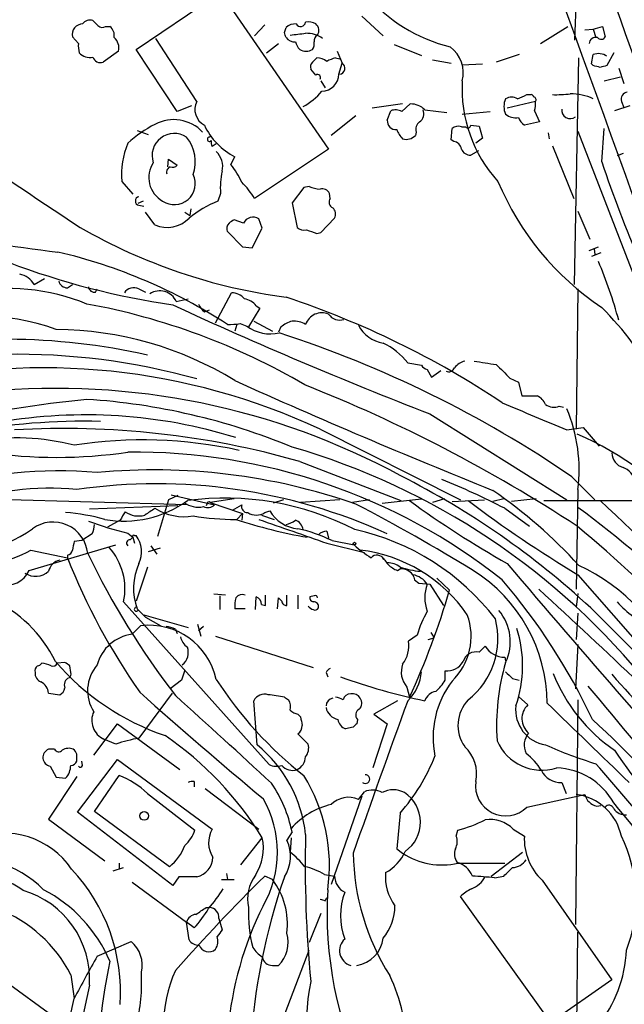
# Model space of a CAD drawing. Extents: x 1 to 150428, y -36111 to 871.
# Drawn here: x 481 to 541, y 481 to 579 of the extents above; entities that cross this region are included whole.
import ezdxf

# ---------------------------------------------------------------- set-up
doc = ezdxf.new("R2010")
doc.units = 0
doc.header["$MEASUREMENT"] = 0
doc.layers.add('MAIN', color=5, linetype='CONTINUOUS')

msp = doc.modelspace()

# ---------------------------------------------------------------- linework, layer by layer
at = {"layer": 'MAIN'}
for p, q in [((536.702, 588.772), (536.2787, 576.7493)), ((492.6753, 575.818), (501.0573, 581.4906)), ((501.0573, 581.4906), (511.81, 565.912)), ((515.112, 579.12), (517.2287, 577.1726)), ((489.6273, 578.104), (490.0507, 578.104)), ((505.46, 578.2733), (504.444, 577.1726)), ((507.4073, 577.5113), (507.5767, 578.0193)), ((532.892, 576.4106), (535.6013, 578.104)), ((537.2947, 577.7653), (538.1413, 577.85)), ((538.1413, 577.85), (539.0727, 578.104)), ((538.1413, 577.85), (538.3953, 577.0033)), ((539.0727, 578.104), (539.3267, 577.088)), ((486.918, 576.4106), (486.3253, 577.088)), ((498.6867, 570.6533), (494.6227, 576.9186)), ((505.6293, 575.4793), (506.8147, 576.4106)), ((518.3293, 576.326), (521.0387, 575.2253)), ((490.8973, 575.6486), (489.3733, 574.548)), ((496.7393, 569.6373), (492.6753, 575.818)), ((510.2013, 574.548), (510.6247, 574.9713)), ((512.4873, 574.9713), (512.9107, 574.8866)), ((512.6567, 575.6486), (513.1647, 574.4633)), ((530.7753, 575.31), (528.4893, 574.548)), ((536.2787, 552.45), (536.702, 574.9713)), ((537.972, 574.3786), (538.1413, 575.31)), ((540.1733, 575.4793), (539.496, 574.2093)), ((512.826, 573.3626), (513.1647, 574.4633)), ((522.1393, 574.802), (524.002, 574.4633)), ((525.1027, 574.294), (527.1347, 574.3786)), ((538.1413, 574.2093), (537.972, 574.3786)), ((540.6813, 573.9553), (541.1893, 572.4313)), ((510.54, 573.278), (510.032, 573.8706)), ((539.242, 572.6853), (540.8507, 573.1086)), ((511.048, 572.6853), (511.4713, 572.008)), ((531.5373, 571.3306), (531.9607, 571.3306)), ((498.1787, 570.23), (496.7393, 569.6373)), ((519.176, 570.3993), (516.128, 569.976)), ((519.0913, 569.6373), (519.938, 570.3993)), ((532.384, 570.6533), (529.59, 569.976)), ((541.782, 570.23), (540.258, 569.722)), ((540.9353, 570.6533), (541.1893, 570.0606)), ((514.5193, 569.214), (512.064, 567.2666)), ((517.652, 568.7906), (517.9907, 569.722)), ((521.3773, 569.8066), (523.5787, 569.5526)), ((525.1027, 569.3833), (527.8967, 569.6373)), ((532.2993, 569.722), (532.8073, 568.6213)), ((525.018, 568.1133), (525.4413, 568.1133)), ((525.9493, 568.2826), (526.796, 568.198)), ((526.796, 568.198), (527.1347, 567.0126)), ((532.8073, 568.6213), (531.2833, 568.2826)), ((492.76, 567.7746), (493.8607, 567.3513)), ((499.9567, 567.0973), (500.126, 567.2666)), ((520.5307, 567.6053), (520.446, 567.2666)), ((524.002, 566.8433), (524.0867, 567.944)), ((533.654, 567.5206), (533.7387, 566.928)), ((536.6173, 567.69), (543.3907, 550.164)), ((538.988, 564.642), (539.242, 567.944)), ((500.634, 566.42), (500.2107, 566.166)), ((524.256, 566.674), (524.002, 566.8433)), ((527.1347, 567.0126), (526.4573, 566.5046)), ((534.0773, 566.2506), (536.194, 561.0013)), ((502.0733, 564.388), (502.4967, 565.15)), ((511.81, 565.912), (504.444, 561.0013)), ((526.7113, 565.7426), (525.9493, 565.3193)), ((541.1047, 565.4886), (540.512, 565.2346)), ((495.808, 564.134), (495.8927, 564.896)), ((495.8927, 564.896), (496.7393, 564.3033)), ((491.236, 562.6946), (492.3367, 561.4246)), ((509.8627, 562.1866), (509.3547, 562.102)), ((501.0573, 561.5093), (500.8033, 560.7473)), ((509.3547, 562.102), (508.1693, 560.578)), ((511.9793, 561.0013), (511.8947, 561.5093)), ((493.3527, 560.7473), (492.8447, 560.4933)), ((492.9293, 560.324), (493.4373, 560.2393)), ((508.1693, 560.578), (508.6773, 558.1226)), ((494.538, 558.3766), (493.6067, 559.6466)), ((497.5013, 559.6466), (498.0093, 559.308)), ((498.094, 559.9853), (498.0093, 559.308)), ((536.6173, 559.7313), (537.8027, 556.9373)), ((503.3433, 558.546), (502.412, 558.8846)), ((505.206, 558.038), (504.8673, 558.9693)), ((511.048, 557.6146), (512.4027, 559.054)), ((501.7347, 557.6993), (503.2587, 556.1753)), ((504.19, 556.0906), (505.206, 558.038)), ((510.6247, 557.53), (511.048, 557.6146)), ((503.2587, 556.1753), (504.19, 556.0906)), ((537.718, 555.8366), (538.6493, 556.1753)), ((538.9033, 555.5826), (537.972, 555.244)), ((538.226, 556.006), (538.3107, 555.4133)), ((482.5153, 552.45), (483.5313, 553.0426)), ((485.8173, 552.1113), (486.3253, 552.45)), ((488.6113, 551.688), (488.7807, 552.0266)), ((492.9293, 552.0266), (493.6067, 551.688)), ((500.5493, 548.64), (502.158, 551.6033)), ((536.6173, 552.0266), (536.448, 538.0566)), ((496.6547, 550.7566), (497.84, 551.0106)), ((499.4487, 549.7406), (499.9567, 549.91)), ((504.952, 550.0793), (503.8513, 548.2166)), ((504.6133, 550.3333), (504.952, 550.0793)), ((502.666, 548.4706), (502.4967, 547.7933)), ((503.0047, 548.5553), (503.682, 548.3013)), ((504.3593, 548.8093), (506.222, 547.7933)), ((507.0687, 548.2166), (506.8147, 547.7086)), ((519.684, 544.6606), (521.0387, 544.4066)), ((521.6313, 543.9833), (522.0547, 543.2213)), ((522.0547, 543.2213), (522.986, 543.8986)), ((529.844, 543.1366), (530.6907, 542.7133)), ((530.6907, 542.7133), (531.0293, 541.3586)), ((531.0293, 541.3586), (532.5533, 541.3586)), ((534.7547, 540.3426), (535.178, 540.258)), ((521.8853, 539.5806), (535.5167, 531.0293)), ((510.9633, 538.0566), (524.9333, 531.0293)), ((535.5167, 537.972), (537.1253, 538.226)), ((537.1253, 538.226), (538.734, 536.3633)), ((508.9313, 534.8393), (519.0067, 530.9446)), ((536.0247, 533.3153), (538.3107, 531.0293)), ((536.6173, 532.0453), (536.448, 522.1393)), ((497.7553, 530.5213), (476.5887, 531.114)), ((495.8927, 531.0293), (494.792, 527.3886)), ((496.824, 531.4526), (495.8927, 531.0293)), ((496.1467, 531.5373), (500.4647, 530.5213)), ((502.412, 531.114), (500.0413, 530.7753)), ((507.3227, 531.0293), (506.3067, 530.6906)), ((512.9107, 531.0293), (509.016, 530.7753)), ((515.874, 531.0293), (514.1807, 530.7753)), ((517.144, 530.6906), (521.0387, 531.114)), ((523.3247, 531.114), (522.1393, 530.7753)), ((524.0867, 530.86), (527.304, 531.0293)), ((529.2513, 531.114), (528.1507, 530.86)), ((532.4687, 531.114), (530.0133, 530.86)), ((533.2307, 530.9446), (594.6987, 531.0293)), ((496.824, 530.4366), (488.0187, 530.098)), ((499.7027, 530.606), (499.618, 530.4366)), ((500.0413, 530.7753), (503.2587, 529.6746)), ((502.2427, 530.0133), (503.174, 530.5213)), ((505.46, 529.7593), (505.968, 529.9286)), ((529.336, 530.1826), (531.7913, 528.4046)), ((491.0667, 528.9973), (489.7967, 528.32)), ((502.666, 529.082), (503.2587, 529.6746)), ((503.2587, 529.6746), (503.174, 528.9973)), ((505.1213, 529.5053), (506.3913, 529.082)), ((511.6407, 527.8966), (511.81, 527.2193)), ((487.2567, 526.9653), (486.4947, 526.8806)), ((488.2727, 527.6426), (487.2567, 526.9653)), ((491.8287, 527.7273), (492.3367, 527.304)), ((492.0827, 527.05), (492.3367, 527.304)), ((492.3367, 527.304), (492.506, 526.7113)), ((492.506, 527.4733), (492.6753, 527.4733)), ((512.1487, 526.9653), (514.35, 526.542)), ((482.0073, 524.002), (490.6433, 526.542)), ((482.1767, 526.034), (485.8173, 525.272)), ((495.046, 526.2033), (493.8607, 525.8646)), ((494.1147, 526.4573), (494.7073, 525.6106)), ((511.6407, 526.7113), (515.366, 525.78)), ((485.8173, 525.526), (485.8173, 525.272)), ((493.776, 524.3406), (492.6753, 520.954)), ((518.668, 524.002), (518.922, 524.1713)), ((520.3613, 523.0706), (520.7847, 522.732)), ((522.5627, 523.24), (523.8327, 522.0546)), ((536.6173, 523.5786), (544.7453, 514.2653)), ((520.7847, 522.732), (521.8853, 522.6473)), ((521.8853, 522.6473), (523.24, 520.5306)), ((501.5653, 521.5466), (500.38, 521.6313)), ((500.9727, 521.462), (500.9727, 520.1073)), ((504.5287, 520.1073), (504.6133, 521.3773)), ((505.5447, 520.5306), (505.5447, 521.5466)), ((506.73, 520.192), (506.8147, 521.2926)), ((507.6613, 520.5306), (507.6613, 521.5466)), ((508.762, 521.5466), (508.762, 520.192)), ((510.3707, 521.462), (509.9473, 521.3773)), ((536.6173, 521.716), (536.448, 520.3613)), ((491.4053, 520.8693), (505.8833, 504.698)), ((503.5127, 520.192), (502.4967, 520.192)), ((505.1213, 520.6153), (505.5447, 520.5306)), ((537.8873, 520.2766), (543.56, 514.604)), ((493.4373, 519.5993), (497.84, 518.3293)), ((493.6067, 519.3453), (495.1307, 518.4986)), ((536.6173, 519.7686), (536.448, 517.144)), ((492.252, 517.652), (493.0987, 518.4986)), ((496.57, 518.16), (496.7393, 517.7366)), ((498.7713, 518.668), (499.11, 517.4826)), ((499.364, 518.414), (498.856, 517.9906)), ((500.5493, 517.4826), (510.286, 514.35)), ((520.6153, 517.5673), (519.7687, 516.9746)), ((521.716, 517.144), (522.3087, 517.3133)), ((521.97, 517.8213), (522.3087, 517.3133)), ((526.796, 515.874), (527.3887, 516.4666)), ((536.6173, 516.636), (536.3633, 512.2333)), ((529.336, 515.366), (529.4207, 515.0273)), ((485.5633, 514.858), (484.8013, 514.7733)), ((486.156, 513.842), (486.0713, 514.5193)), ((497.5013, 514.096), (497.1627, 513.08)), ((511.556, 513.842), (511.7253, 513.4186)), ((523.4093, 513.08), (523.4093, 514.0113)), ((530.098, 513.2493), (530.7753, 513.08)), ((497.1627, 513.08), (496.062, 512.2333)), ((519.5993, 512.4026), (519.8533, 511.3866)), ((483.9547, 511.81), (485.0553, 511.6406)), ((496.2313, 511.81), (492.9293, 507.3226)), ((507.4073, 511.3866), (507.8307, 511.1326)), ((530.6907, 511.4713), (531.622, 510.6246)), ((504.698, 506.6453), (504.3593, 511.048)), ((518.668, 511.048), (516.2973, 509.6933)), ((536.6173, 511.1326), (536.3633, 488.7806)), ((508.762, 509.6933), (509.016, 509.4393)), ((516.2973, 509.6933), (517.652, 508.762)), ((488.442, 505.6293), (490.8127, 508.762)), ((490.8127, 508.762), (496.9933, 504.19)), ((514.2653, 508.4233), (513.5033, 508.254)), ((514.6887, 509.1853), (514.604, 508.762)), ((517.652, 508.762), (516.2127, 504.3593)), ((508.762, 507.746), (509.778, 506.73)), ((490.6433, 506.73), (489.458, 507.238)), ((484.5473, 506.222), (483.9547, 506.222)), ((484.124, 504.5286), (484.7167, 503.428)), ((486.8333, 499.9566), (490.8127, 505.206)), ((487.3413, 504.6133), (487.2567, 505.0366)), ((490.8127, 505.206), (500.2107, 498.2633)), ((486.7487, 503.5126), (483.9547, 499.2793)), ((484.7167, 503.428), (485.648, 503.3433)), ((488.5267, 500.0413), (490.982, 503.5973)), ((498.4327, 503.0046), (498.4327, 502.4966)), ((535.0087, 502.92), (535.432, 501.8193)), ((493.776, 501.8193), (498.5173, 498.1786)), ((499.5333, 502.3273), (504.8673, 498.2633)), ((515.112, 501.5653), (512.064, 492.76)), ((514.7733, 501.2266), (515.366, 501.9886)), ((531.5373, 500.4646), (537.2947, 501.7346)), ((538.48, 500.5493), (538.9033, 500.634)), ((496.316, 492.6753), (486.8333, 499.9566)), ((495.9773, 494.538), (488.5267, 500.0413)), ((518.922, 499.872), (518.5833, 496.316)), ((483.9547, 499.2793), (489.5427, 495.1306)), ((508.1693, 498.0093), (507.6613, 497.1626)), ((524.51, 497.586), (524.6793, 498.1786)), ((530.1827, 498.2633), (531.2833, 497.586)), ((503.0893, 494.7073), (505.206, 497.4166)), ((508.0847, 497.4166), (508, 495.9773)), ((518.5833, 496.316), (519.176, 495.8926)), ((527.9813, 493.6066), (531.114, 495.9773)), ((490.982, 494.8766), (490.982, 494.284)), ((524.6793, 494.8766), (529.336, 494.8766)), ((490.3893, 494.1146), (491.4053, 494.4533)), ((501.65, 493.8606), (501.7347, 493.268)), ((506.222, 493.268), (505.46, 493.6066)), ((511.3867, 493.776), (512.4027, 493.6066)), ((528.32, 493.4373), (529.2513, 493.6066)), ((492.252, 493.014), (497.6707, 489.0346)), ((496.9087, 493.522), (496.316, 492.6753)), ((498.6867, 493.522), (496.9087, 493.522)), ((501.142, 493.268), (502.412, 493.268)), ((533.0613, 493.1833), (540.004, 483.2773)), ((468.7993, 491.0666), (485.14, 479.1286)), ((511.4713, 491.1513), (511.6407, 491.49)), ((533.908, 479.044), (524.9333, 491.5746)), ((499.618, 490.474), (499.9567, 490.474)), ((511.048, 489.8813), (509.8627, 487.0026)), ((498.4327, 488.442), (497.6707, 489.0346)), ((497.9247, 487.2566), (497.6707, 489.0346)), ((500.888, 489.3733), (501.2267, 488.2726)), ((536.2787, 455.3373), (536.6173, 488.0186)), ((488.7807, 485.648), (492.1673, 487.0873)), ((507.492, 479.9753), (509.8627, 486.2406)), ((486.156, 483.7853), (486.4947, 481.4146)), ((506.222, 484.7166), (506.8147, 484.7166)), ((540.004, 483.2773), (533.908, 479.044)), ((488.0187, 482.7693), (484.378, 466.09)), ((486.0713, 479.4673), (486.4947, 481.4146))]:
    msp.add_line(p, q, dxfattribs=at)
for centre, radius in [((514.3923, 526.669), 0.1338), ((493.4651, 499.5866), 0.4356)]:
    msp.add_circle(centre, radius, dxfattribs=at)
for centre, radius, start, end in [((-2962.8352, -675.5783), 3721.4591, 19.5194212, 20.9406415), ((-2792.3096, -638.061), 3543.5343, 19.7491328, 20.8423926), ((527.8595, 591.8829), 16.295, 220.402366, 255.999659), ((487.3587, 577.3027), 1.0555, 90.944619, 191.736846), ((488.0609, 577.8923), 0.8571, 69.770189, 147.090465), ((615.6112, 705.4425), 179.6053, 224.885409, 225.114592), ((489.3007, 578.6363), 0.6245, 225.797976, 301.531771), ((489.3652, 577.2086), 1.1277, 349.510188, 52.563067), ((508.487, 576.9817), 1.3803, 85.608298, 131.260899), ((509.0288, 578.6051), 0.5012, 209.536462, 351.071346), ((509.8204, 577.1729), 1.3865, 58.733619, 102.344134), ((510.0388, 577.7175), 0.8133, 325.536108, 51.956334), ((489.6611, 576.0058), 1.2868, 343.88335, 50.822123), ((380.492, 534.9073), 133.8753, 18.327124, 18.556307), ((508.4209, 577.6244), 1.048, 216.342889, 274.767274), ((466.4373, 958.3391), 383.3416, 276.224364, 276.453549), ((509.5938, 574.5831), 2.8444, 55.195282, 91.406169), ((511.0482, 576.6646), 0.6827, 119.760495, 187.11773), ((538.4192, 576.3101), 0.7083, 78.145921, 171.843588), ((538.9199, 577.2775), 0.4488, 217.666685, 335.022443), ((489.2867, 576.1565), 2.3823, 173.877066, 196.514952), ((510.1356, 576.9856), 1.6774, 193.993164, 224.113543), ((509.3338, 576.4107), 1.0506, 325.65803, 9.273151), ((522.0075, 573.5027), 3.2013, 345.206699, 53.376013), ((488.0596, 576.4825), 1.4572, 223.506827, 281.788016), ((489.1263, 575.3241), 0.8145, 199.220322, 287.654086), ((509.5663, 576.8762), 1.2341, 239.033059, 300.966941), ((510.7307, 573.5962), 1.3792, 48.715594, 94.407945), ((513.2476, 571.8434), 3.219, 103.661958, 119.94689), ((538.6598, 573.9549), 1.4509, 54.807078, 110.938279), ((510.6247, 574.0823), 0.6294, 132.276138, 199.655661), ((512.8433, 573.9578), 0.599, 276.46061, 57.551549), ((496.1535, 404.7688), 174.5653, 75.853137, 76.082312), ((581.475, 404.8292), 174.5046, 103.919653, 104.148876), ((510.7093, 573.024), 0.3053, 326.299523, 123.684862), ((511.0903, 573.405), 1.7362, 271.399354, 358.600646), ((538.8744, 571.9589), 13.7908, 176.980683, 222.203905), ((506.3907, 575.5648), 6.1369, 297.981046, 320.597278), ((530.0133, 569.9546), 1.122, 58.113158, 121.882505), ((528.5321, 576.7061), 6.1585, 289.679233, 299.20759), ((531.9184, 571.0343), 0.2993, 8.124688, 81.875312), ((532.1936, 570.8227), 0.2548, 318.340322, 85.249431), ((534.5008, 581.1452), 9.8237, 267.52922, 277.925216), ((535.8918, 566.182), 5.2334, 64.543009, 90.399607), ((541.6483, 570.8538), 0.7406, 99.347861, 195.706311), ((500.2963, 569.8628), 1.7932, 153.843616, 241.791434), ((519.9991, 568.5038), 1.8965, 43.389048, 91.846247), ((531.0288, 570.1453), 1.7795, 154.646013, 205.353987), ((530.0158, 570.3992), 2.3818, 343.481629, 6.124217), ((518.4563, 568.5785), 1.2347, 59.047386, 112.154726), ((520.298, 569.4256), 0.9865, 305.386449, 22.71815), ((530.4367, 570.6426), 1.6181, 231.1035, 279.031535), ((532.5123, 569.8498), 1.9916, 203.846818, 231.896418), ((535.8346, 569.7745), 0.8341, 171.950526, 309.332419), ((499.6492, 558.0314), 11.5306, 116.31283, 132.706048), ((496.4098, 564.8826), 3.9556, 43.496282, 118.242385), ((505.4932, 571.1148), 6.6752, 205.105824, 243.3267), ((518.5072, 568.7145), 0.8586, 174.914927, 275.085073), ((521.335, 567.9017), 0.8571, 122.909535, 200.229811), ((524.6794, 567.33), 0.8534, 66.622441, 133.988752), ((525.6651, 568.2887), 0.2843, 218.087058, 358.770406), ((2766.2197, 3991.6801), 4121.136, 236.1953399, 236.4245236), ((496.4465, 565.2725), 2.1974, 56.143602, 198.993987), ((494.6164, 564.6178), 3.9341, 341.538339, 39.06991), ((499.9567, 566.8856), 0.2116, 90, 323.124688), ((521.051, 568.7755), 2.6323, 200.368798, 224.576735), ((519.5285, 568.157), 1.2785, 253.996127, 315.858786), ((499.4316, 563.3708), 8.2234, 157.599287, 184.716659), ((501.0559, 566.5892), 0.9452, 169.675635, 206.597581), ((524.129, 565.785), 0.898, 8.130102, 81.869898), ((499.2162, 564.1626), 2.0607, 347.32945, 46.525848), ((525.9006, 566.2708), 0.9527, 202.123029, 272.929976), ((496.5722, 563.0771), 2.6545, 146.108788, 241.363012), ((496.2101, 563.6366), 0.519, 106.58081, 200.292464), ((496.2737, 564.7265), 0.6292, 250.338213, 317.731211), ((494.668, 558.5739), 9.415, 25.384356, 38.136411), ((645.4093, 599.8876), 112.106, 198.32432, 203.750724), ((496.4642, 562.4774), 2.0853, 236.063032, 25.402631), ((508.2939, 562.0596), 7.2575, 166.850704, 184.348631), ((496.9041, 556.3545), 8.8568, 31.645306, 44.934129), ((511.1116, 565.0868), 3.1577, 246.702057, 267.308125), ((554.5132, 573.4845), 28.0157, 202.65232, 236.347029), ((493.014, 560.7473), 0.4317, 101.315138, 258.684862), ((511.1469, 561.1002), 0.8524, 28.681808, 102.438404), ((522.0006, 853.9182), 300.5513, 257.648087, 262.906529), ((505.4304, 549.5878), 12.0807, 112.520523, 128.410713), ((512.4556, 560.6309), 0.6033, 142.129181, 248.380224), ((511.6929, 559.4578), 0.8166, 330.364771, 48.564574), ((495.7554, 561.095), 2.9785, 245.875401, 316.745428), ((502.4545, 557.9956), 0.7785, 135.005204, 202.37413), ((586.8079, 431.7154), 152.6259, 123.57026, 123.799443), ((504.2931, 558.0814), 1.0574, 57.109475, 153.934172), ((514.9172, 606.5496), 55.8541, 240.114993, 262.448178), ((509.3548, 558.7723), 0.9387, 223.800038, 285.69303), ((594.7666, 811.6991), 267.7346, 251.45385, 251.683033), ((472.7475, 503.9278), 53.1443, 56.945055, 76.796736), ((507.4693, 627.1247), 77.5133, 249.224919, 261.727061), ((494.1839, 535.9954), 48.2533, 15.504268, 22.85371), ((480.6782, 551.375), 2.1285, 30.334523, 79.228546), ((485.8294, 552.9941), 0.8829, 193.458631, 269.214731), ((479.9993, 531.5698), 20.4634, 67.698723, 101.765422), ((488.5036, 552.2499), 0.5721, 185.405678, 280.850351), ((492.4566, 550.9754), 1.1526, 65.787668, 146.992387), ((495.02, 550.0272), 1.7901, 24.046337, 123.576438), ((502.2182, 550.0752), 1.5293, 37.710681, 92.256019), ((475.8164, 485.0796), 66.5051, 59.63089, 79.650052), ((671.5914, 928.373), 416.6191, 245.120641, 248.940596), ((500.6767, 551.3073), 1.9906, 203.844128, 231.910186), ((503.0513, 548.9756), 2.0696, 40.99737, 79.512657), ((479.2669, 465.9161), 89.8408, 56.324985, 71.632511), ((511.1361, 547.923), 1.7026, 66.684316, 161.238344), ((512.9107, 550.2485), 1.3386, 214.690822, 288.434949), ((515.4415, 526.7282), 33.2216, 12.481144, 44.865), ((477.3605, 527.8632), 21.4032, 69.897828, 112.592272), ((501.9029, 555.5115), 7.0429, 268.631522, 279.000371), ((509.2188, 545.5423), 3.4314, 107.809238, 128.798798), ((508.2877, 546.4044), 2.4078, 59.106027, 92.818557), ((484.4839, 513.493), 34.4704, 58.495989, 89.613043), ((506.0449, 551.5456), 4.0136, 233.933268, 282.290975), ((471.8034, 439.3893), 113.7826, 55.637882, 72.034331), ((517.8399, 550.0365), 3.4826, 208.289947, 259.892045), ((479.5438, 481.9037), 65.0938, 77.370756, 101.928052), ((514.2361, 540.3133), 6.9699, 38.589069, 64.572846), ((480.8118, 479.1417), 66.3629, 74.374368, 107.667353), ((525.8649, 542.9671), 1.931, 105.259022, 142.124756), ((534.6427, 591.8066), 47.7138, 259.915495, 262.590217), ((483.4226, 478.9699), 65.1899, 65.009464, 103.11554), ((521.9706, 545.0847), 1.1525, 216.041628, 252.877899), ((523.7481, 544.4065), 0.6447, 246.787406, 336.807244), ((867.8414, 882.4887), 478.9594, 224.885409, 225.114592), ((778.9874, 1156.7245), 673.2377, 245.7519332, 248.1250139), ((484.7777, 470.4877), 71.6211, 61.4505, 95.475744), ((454.4574, 403.3285), 149.6008, 56.726998, 68.436991), ((505.3711, 375.4814), 166.4723, 96.071057, 106.090652), ((483.5582, 476.641), 64.5163, 67.575158, 86.261629), ((1209.6261, 2148.0058), 1745.4605, 247.0521129, 247.2812952), ((531.9609, 539.9194), 1.5564, 22.381136, 67.627074), ((534.2268, 541.6224), 1.3844, 233.328758, 292.415478), ((520.9143, 533.9935), 15.8234, 352.927711, 22.655852), ((487.3952, 475.7366), 63.1056, 88.434433, 113.201261), ((487.6557, 489.2145), 50.2627, 72.725395, 99.865372), ((485.535, 452.9766), 85.1404, 74.050102, 93.344473), ((480.7105, 514.0655), 23.1178, 75.510337, 123.243671), ((493.3642, 492.7645), 44.2203, 77.520212, 98.936926), ((525.3451, 510.7685), 29.023, 38.267141, 67.326879), ((484.759, 583.4577), 48.2083, 261.567218, 278.432782), ((492.5041, 476.7636), 59.0109, 51.694792, 90.655785), ((488.4078, 468.074), 71.0097, 38.715468, 73.841661), ((541.5329, 535.7146), 1.5292, 181.071665, 253.738596), ((484.9692, 492.79), 41.1256, 84.682225, 107.737517), ((494.4408, 472.939), 61.0625, 70.802901, 95.318585), ((540.5121, 532.5321), 1.814, 11.443734, 70.932797), ((481.7178, 459.6092), 82.6774, 47.204642, 63.19104), ((492.5423, 458.361), 80.6977, 62.874256, 67.771225), ((484.0645, 505.8818), 26.3009, 84.142331, 110.994906), ((494.7023, 477.2139), 55.4053, 65.530096, 98.253506), ((500.5855, 491.6905), 48.8008, 42.261803, 55.608053), ((491.4489, 539.714), 10.8015, 259.835493, 305.721309), ((501.505, 502.9097), 28.2846, 62.797986, 97.618163), ((499.9143, 530.606), 0.2116, 53.124688, 180), ((582.2467, 617.2098), 106.4642, 234.122752, 240.356922), ((599.9467, 629.2611), 123.2047, 232.938866, 239.068185), ((241.7793, 210.9907), 436.5809, 42.670904, 47.126929), ((702.9771, 402.4318), 246.8296, 148.922635, 149.151838), ((492.8956, 531.6712), 2.2547, 234.136481, 286.130399), ((663.3472, 275.8557), 305.2519, 123.574175, 123.803368), ((497.4551, 534.862), 5.5142, 238.060921, 279.318832), ((498.852, 532.6873), 2.3908, 233.105178, 282.366084), ((499.7921, 531.2314), 0.9781, 244.042755, 313.446471), ((503.7331, 530.3447), 0.5863, 162.470508, 273.284982), ((509.0489, 531.6858), 3.5468, 209.698396, 265.360315), ((418.3632, 346.8459), 207.3976, 58.669903, 62.378299), ((488.181, 463.465), 82.5144, 32.595023, 54.055284), ((484.1883, 509.8292), 19.9835, 74.458209, 85.811081), ((498.1214, 555.3954), 28.3747, 248.959271, 257.186882), ((502.43, 553.8229), 24.7414, 260.503528, 270.350381), ((518.5478, 577.8351), 51.301, 251.866527, 260.06104), ((504.6134, 531.0434), 1.5381, 236.600247, 303.396643), ((1100.9211, 2221.224), 1794.0526, 250.5952847, 250.8244706), ((507.0906, 530.8796), 2.3563, 281.905565, 306.980293), ((508.1573, 527.9329), 1.1207, 6.82125, 71.76391), ((474.7718, 538.631), 12.9309, 255.383432, 305.855693), ((484.393, 525.3434), 3.4743, 5.813484, 126.099394), ((486.2688, 528.6894), 2.2608, 332.418273, 357.074191), ((505.5509, 513.5446), 14.9548, 63.820636, 77.600888), ((511.6915, 526.5416), 1.3559, 92.147058, 131.445099), ((509.2373, 504.4772), 24.1546, 37.48332, 77.574363), ((447.1151, 420.7212), 139.9686, 37.695236, 50.294608), ((698.0598, 484.1073), 215.8457, 168.57026, 168.799443), ((492.0365, 526.719), 0.3342, 82.054159, 231.549055), ((492.4214, 527.3886), 0.1197, 45.033843, 224.966157), ((490.5014, 525.8671), 2.7029, 333.930762, 36.45908), ((476.5769, 535.6658), 11.1413, 260.437154, 300.173148), ((485.7328, 526.1185), 0.5985, 278.116564, 351.883436), ((485.4551, 522.1893), 6.0949, 347.491993, 42.258955), ((521.3333, 534.089), 10.2822, 227.221664, 239.037199), ((513.1182, 510.9486), 15.1953, 34.701497, 83.103871), ((485.3092, 523.6635), 1.3781, 100.616846, 169.387241), ((547.2135, 549.6771), 66.0689, 201.67791, 214.880373), ((560.426, 560.6995), 80.5771, 205.748306, 217.581837), ((516.6197, 524.7477), 0.7792, 27.097836, 137.709988), ((729.0881, 694.38), 271.1024, 218.54687, 218.776037), ((479.8073, 524.9411), 2.3921, 253.519625, 336.884126), ((498.4016, 522.226), 5.9971, 155.852714, 199.82606), ((517.6943, 522.7746), 1.9898, 51.904551, 91.218079), ((519.5849, 526.4711), 2.6338, 225.435321, 249.627527), ((521.7497, 532.8258), 8.944, 251.569305, 264.895932), ((518.9822, 522.6432), 1.5293, 37.710681, 92.256019), ((517.7732, 510.6426), 15.7968, 0.549143, 57.747097), ((1369.542, 1234.9792), 1100.0206, 220.2193119, 222.075864), ((528.6303, 507.0816), 19.2068, 20.608452, 65.1495), ((482.6611, 525.3484), 1.9291, 236.058687, 312.111061), ((519.704, 521.2466), 2.3825, 36.008455, 78.180701), ((647.269, 565.6471), 133.8593, 198.316987, 198.546184), ((481.9486, 482.7631), 62.0182, 25.216495, 40.536371), ((472.6493, 509.0745), 13.3424, 26.091654, 103.382054), ((452.5846, 542.5555), 74.1389, 335.139389, 343.947377), ((525.0601, 521.2926), 3.6867, 158.441297, 201.557258), ((-192.1797, -265.0328), 1070.1044, 45.8862527, 47.3582014), ((505.844, 520.4883), 3.3604, 166.151915, 185.058586), ((503.2163, 520.7989), 0.8043, 68.375849, 142.135637), ((504.3438, 520.6473), 0.7782, 357.643176, 69.736959), ((591.6339, 605.7732), 119.7133, 224.885409, 225.114592), ((510.3961, 521.3096), 0.4539, 171.421795, 255.960695), ((510.4977, 521.2927), 0.2116, 359.972923, 126.875312), ((492.6864, 520.1551), 0.2064, 93.081328, 320.070051), ((704.8582, 731.4435), 299.354, 224.885409, 225.114592), ((507.5865, 520.9574), 0.4332, 180.449681, 279.940573), ((510.6523, 521.207), 1.1591, 221.036657, 251.577556), ((510.3515, 520.4114), 0.4626, 343.057546, 98.140613), ((510.4553, 520.4461), 0.3787, 243.44848, 333.414653), ((525.116, 516.9201), 4.7731, 334.403969, 40.541012), ((547.7937, 527.3894), 9.7742, 221.841553, 234.520926), ((530.9127, 514.5572), 10.7283, 149.89741, 163.705487), ((519.7771, 517.4677), 6.2108, 313.937977, 20.072326), ((520.8918, 517.2287), 7.7612, 308.236795, 14.530961), ((493.951, 511.7131), 6.8388, 12.253917, 97.159205), ((495.5235, 516.1571), 2.2598, 62.413275, 87.077961), ((519.1037, 514.5172), 12.0106, 340.662001, 18.079836), ((492.7693, 513.5622), 4.1224, 97.208799, 165.361701), ((498.6859, 517.7362), 1.6431, 191.878242, 235.50333), ((496.3042, 515.835), 1.5508, 307.456632, 20.654206), ((516.7465, 516.5383), 3.0535, 322.716166, 8.214752), ((529.3528, 517.6687), 2.3028, 211.468135, 269.58199), ((526.497, 514.5354), 1.3715, 77.408665, 162.728961), ((483.2013, 514.0028), 0.6224, 123.917299, 194.971738), ((482.8117, 515.0695), 0.5518, 274.396316, 327.536771), ((483.1079, 512.3175), 2.4616, 63.437031, 86.054013), ((484.378, 514.9427), 0.4559, 248.20559, 338.189256), ((503.5979, 531.2841), 25.035, 220.749021, 251.258044), ((401.1346, 387.6771), 152.6538, 56.192749, 56.421911), ((491.7307, 512.0488), 3.9028, 139.101888, 212.578834), ((512.2754, 513.5459), 0.778, 112.371722, 157.628278), ((521.3374, 513.9066), 2.2985, 160.109748, 220.870052), ((523.5533, 515.8993), 1.8935, 265.638427, 329.65121), ((550.8824, 508.5844), 22.3598, 163.70551, 183.88713), ((483.5515, 513.7932), 0.9528, 177.064019, 247.876971), ((486.2832, 512.6142), 0.7785, 112.387741, 202.364522), ((485.8172, 513.6727), 0.3787, 296.585347, 26.55152), ((533.5576, 534.4166), 39.1869, 212.842017, 231.856874), ((533.2946, 569.1891), 59.3499, 249.999548, 258.416411), ((516.7305, 514.196), 4.3166, 313.174177, 356.421844), ((699.0842, 682.9128), 239.462, 224.885409, 225.114592), ((549.4598, 519.7471), 16.4286, 201.382653, 235.936755), ((599.6175, 564.3542), 78.2457, 220.370186, 235.826936), ((482.5108, 511.6244), 1.4558, 7.324678, 62.068968), ((484.7529, 512.3966), 0.8142, 291.80141, 354.460259), ((531.4666, 507.4002), 9.2611, 142.832273, 191.558299), ((519.642, 515.3231), 4.3845, 310.302505, 329.229875), ((-169.4345, -86.3746), 926.5962, 38.4554696, 40.263442), ((858.2792, 923.1924), 550.0769, 228.392373, 230.080731), ((-119.7598, -174.2153), 922.0329, 47.2482677, 48.0527117), ((505.4345, 510.4808), 1.2156, 72.566686, 152.187019), ((505.1423, 502.2627), 9.4008, 76.058213, 85.996149), ((512.342, 510.5234), 0.7862, 97.947668, 178.790116), ((512.4033, 509.8645), 1.5244, 56.291169, 86.841227), ((513.9518, 511.0156), 0.7122, 85.20763, 170.544291), ((514.1807, 510.8617), 0.8801, 30.020246, 101.097982), ((514.2999, 510.7979), 0.8169, 313.090352, 38.104439), ((522.8074, 510.4739), 1.541, 102.342492, 158.127477), ((506.6456, 510.413), 1.3865, 347.655866, 31.266381), ((513.0165, 510.6458), 1.4862, 190.671046, 259.328954), ((1667.9969, 91.9309), 1222.4081, 159.9486711, 160.7030683), ((528.3568, 508.5985), 3.6749, 136.404654, 215.278506), ((533.9659, 510.1506), 3.5506, 173.703646, 260.829225), ((532.9269, 509.2659), 1.8838, 133.842884, 229.630945), ((2506.1051, 2538.8278), 2829.1021, 225.7947862, 226.0239723), ((490.2556, 509.0822), 2.0093, 154.498529, 246.611949), ((509.1676, 511.3209), 1.6774, 225.886457, 256.006836), ((720.7947, 551.3448), 215.8849, 191.192759, 191.421922), ((515.1342, 509.6332), 0.6317, 115.928187, 225.153917), ((508.1557, 508.5783), 1.0297, 306.071964, 0.795724), ((513.8364, 509.3039), 1.1015, 186.181077, 252.397417), ((599.1096, 423.9177), 119.7487, 134.885409, 135.114591), ((478.7929, 443.9166), 88.1601, 28.628043, 47.760638), ((495.893, 491.1844), 16.4081, 100.406134, 108.659663), ((476.3989, 479.7145), 33.8115, 31.570923, 55.491608), ((533.1328, 506.6205), 1.8703, 139.68413, 206.067745), ((485.9444, 505.0783), 1.2348, 67.848773, 120.95182), ((496.2608, 496.3102), 13.3417, 6.218168, 50.77305), ((508.381, 506.349), 1.448, 322.125016, 15.255119), ((522.8926, 503.7846), 3.649, 347.657509, 47.524469), ((533.0457, 509.0135), 4.8763, 203.505921, 287.360333), ((550.943, 546.0619), 43.1442, 246.007766, 253.092262), ((484.2703, 505.3984), 0.882, 110.966619, 260.452243), ((484.9553, 506.4221), 0.4543, 206.125234, 321.182635), ((485.6457, 505.3455), 1.1629, 18.473899, 48.911869), ((317.3987, 505.3753), 169.3503, 359.885409, 0.114591), ((507.9577, 505.587), 1.5714, 297.253168, 355.364438), ((504.5864, 512.5429), 19.1327, 318.52729, 338.544648), ((528.2259, 501.362), 5.486, 30.003838, 53.971091), ((581.852, 533.4659), 49.7686, 213.306205, 226.413826), ((484.2992, 504.6194), 1.8568, 316.586475, 359.811771), ((486.1445, 505.2559), 0.6427, 271.025259, 340.051164), ((487.1085, 504.6767), 0.2413, 217.862488, 344.765709), ((506.6177, 506.1459), 1.6235, 243.105086, 289.263065), ((508.2261, 505.5205), 1.405, 220.219116, 288.732858), ((534.2726, 497.616), 6.7472, 29.008828, 88.062642), ((388.405, 372.2935), 200.1261, 35.86491, 41.454733), ((488.2306, 496.1894), 7.9024, 45.433223, 69.624283), ((494.8351, 494.6431), 17.0586, 351.942335, 31.662028), ((515.4739, 503.2509), 0.4317, 230.046576, 93.080448), ((534.9025, 505.0723), 2.1549, 206.662554, 272.82483), ((498.3054, 501.7777), 1.2335, 84.076333, 112.167142), ((494.9404, 495.28), 13.5075, 11.657328, 34.010183), ((529.4207, 502.5813), 2.9935, 171.87071, 314.998647), ((513.7843, 499.0223), 2.416, 65.835728, 135.402469), ((516.172, 500.2022), 1.9598, 60.266722, 114.284265), ((518.2446, 499.999), 2.2001, 59.980881, 120.016864), ((517.4465, 498.9549), 3.5075, 304.436257, 57.224238), ((535.7393, 496.4669), 5.3152, 12.154536, 82.337613), ((538.8397, 502.0943), 1.5863, 193.105883, 256.894117), ((496.1287, 495.9773), 10.6016, 329.79258, 30.207421), ((513.8314, 493.2266), 7.6976, 103.273678, 138.292903), ((539.7077, 500.1684), 0.4826, 15.245747, 142.137512), ((387.5273, 372.7615), 199.2917, 36.263785, 40.009095), ((541.3585, 501.1779), 1.4777, 216.674482, 273.289732), ((521.41, 511.0175), 13.2486, 284.286194, 296.825182), ((527.8609, 495.9543), 3.2745, 44.841629, 98.291193), ((479.5096, 489.7752), 8.1017, 33.815993, 111.132815), ((495.0882, 499.364), 3.6282, 311.689538, 340.930327), ((502.6287, 496.9382), 2.7573, 151.276603, 212.190849), ((630.9062, 494.6326), 121.4224, 178.526324, 185.446331), ((523.0916, 497.0428), 1.5189, 331.411819, 20.955177), ((536.9678, 497.3213), 5.6907, 177.333935, 226.64837), ((528.3319, 491.3376), 14.0673, 338.756623, 26.37088), ((492.9052, 498.357), 4.9013, 308.814077, 339.67532), ((500.4435, 496.3582), 4.8787, 326.862697, 12.529572), ((504.2713, 495.57), 3.7455, 326.853004, 25.163833), ((502.6263, 489.1643), 8.6772, 38.264332, 51.735668), ((537.5582, 496.2086), 23.295, 180.777248, 212.475456), ((515.3367, 497.8736), 4.4763, 298.64744, 336.126926), ((523.1296, 501.8952), 7.1876, 236.629185, 282.451078), ((525.7051, 495.7881), 1.3844, 157.584522, 216.671242), ((475.5352, 484.2176), 11.2758, 45.441588, 100.625898), ((498.2274, 495.5394), 2.0691, 282.825869, 358.058467), ((523.992, 492.7487), 2.2932, 21.968898, 74.762631), ((530.0321, 496.1557), 1.7037, 272.216816, 326.496484), ((477.0191, 486.3796), 7.2677, 52.784322, 149.661165), ((473.3164, 482.0547), 17.7931, 356.027375, 43.417307), ((634.0847, 363.0309), 183.2876, 134.568743, 138.613557), ((507.6084, 491.3629), 3.8608, 142.908982, 193.310965), ((508.1245, 488.3085), 6.3667, 59.17746, 78.08205), ((514.261, 493.6552), 1.8589, 181.498111, 243.057274), ((522.2217, 493.4996), 4.7599, 174.627172, 216.874953), ((520.1029, 400.9915), 92.8103, 84.920579, 86.283582), ((317.9997, 705.7049), 299.3542, 314.885409, 315.114591), ((567.2741, 472.7625), 63.364, 160.875424, 176.614843), ((500.3533, 488.8232), 7.3619, 353.062644, 37.139336), ((524.9154, 494.9818), 2.872, 292.92249, 329.449893), ((478.8517, 483.347), 9.1851, 356.394016, 73.797209), ((476.7544, 479.4156), 14.4762, 23.293124, 62.464566), ((490.6611, 498.7029), 12.4079, 317.931133, 329.130562), ((550.1941, 489.9599), 38.537, 176.590157, 205.636272), ((519.5044, 489.6696), 6.5159, 159.063058, 200.936121), ((527.6291, 488.8565), 3.8282, 114.624302, 134.763998), ((536.3792, 475.1726), 34.7252, 153.543493, 196.032698), ((553.5448, 618.2433), 133.8752, 251.45383, 251.682999), ((513.3244, 490.6914), 5.0898, 320.092241, 359.458534), ((474.0376, 477.6396), 13.5877, 26.891294, 68.763555), ((498.7203, 488.7019), 1.1011, 96.167798, 162.412536), ((489.2182, 496.7582), 12.4123, 317.933358, 329.128787), ((329.76, 744.1353), 305.2799, 303.578079, 303.807262), ((499.9112, 489.4912), 0.9839, 353.117678, 87.34931), ((516.7152, 489.8305), 12.88, 177.13624, 195.010648), ((670.3136, 360.9221), 211.6803, 143.014185, 143.243346), ((504.5035, 487.0448), 3.2806, 314.790054, 15.726606), ((490.2025, 484.739), 3.0619, 346.789804, 50.081102), ((498.856, 487.8492), 1.1039, 212.469202, 274.400696), ((499.883, 487.0615), 0.9929, 198.369255, 312.146764), ((499.4344, 487.1203), 1.3693, 324.508531, 20.296978), ((514.4267, 486.1896), 1.5305, 131.193321, 254.251044), ((514.1629, 487.77), 3.085, 278.22019, 353.59787), ((507.2792, 488.5678), 3.6504, 214.606903, 235.393097), ((528.8758, 486.7241), 12.5768, 320.387908, 357.796789), ((775.024, 328.3452), 326.6181, 151.209344, 152.053336), ((540.5582, 474.077), 51.7049, 167.645233, 183.504985), ((506.2241, 485.752), 1.0354, 190.500344, 269.883793), ((475.1478, 483.0658), 18.0618, 346.029538, 3.089649), ((508.5274, 478.7539), 13.1428, 155.478583, 205.39617), ((529.2255, 479.0715), 19.6134, 168.123453, 208.440895), ((502.9741, 476.5734), 16.5457, 358.58665, 25.515781)]:
    msp.add_arc(centre, radius, start, end, dxfattribs=at)

doc.saveas('drawing.dxf')
